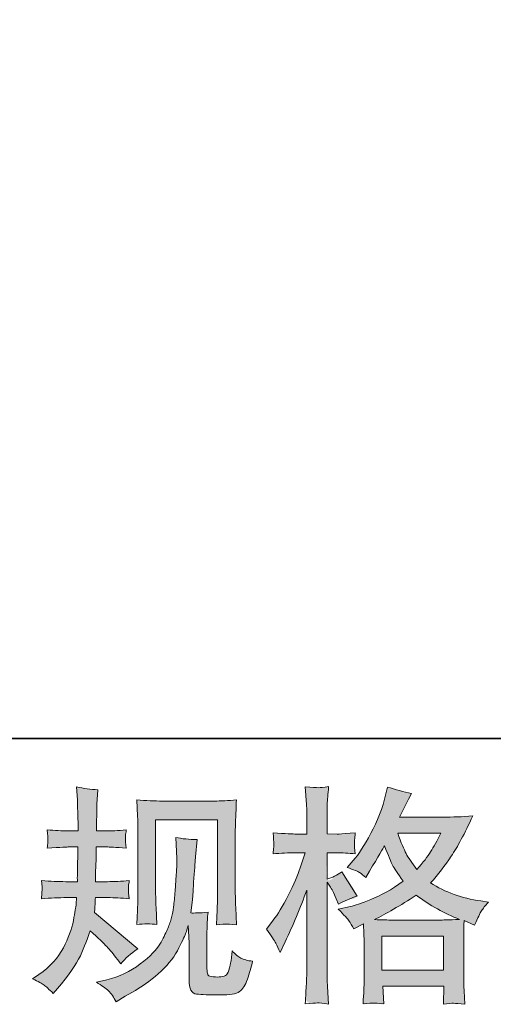
# Model space of a CAD drawing. Units: inches. Extents: x 6 to 2449, y -213 to 1173.
# Drawn here: x 735 to 855, y -212 to 37 of the extents above; entities that cross this region are included whole.
import ezdxf

# ---------------------------------------------------------------- set-up
doc = ezdxf.new("R2010")
doc.units = ezdxf.units.IN
doc.header["$MEASUREMENT"] = 0
doc.layers.add('图层 1', color=7, linetype='Continuous')

msp = doc.modelspace()

# ---------------------------------------------------------------- hatches: boundary and pattern name
at = {"layer": '图层 1'}
h = msp.add_hatch(color=7, dxfattribs=at)
h.dxf.hatch_style = 2
edge = h.paths.add_edge_path()
edge.add_spline(control_points=[(742.16, -207.61), (741.68, -207.22), (741.68, -207.22), (741.2, -206.84), (740.23, -206.33), (738.78, -205.68), (738.78, -205.68), (740.38, -204.53), (740.38, -204.53), (743.21, -202.55), (745.27, -200.31), (746.55, -197.83), (747.83, -195.35), (748.67, -193.04), (749.09, -190.92), (749.51, -188.8), (749.74, -187.42), (749.78, -186.77), (749.78, -186.77), (749.84, -185.11), (749.84, -185.11), (749.84, -185.11), (747.37, -185.11), (747.37, -185.11), (745.46, -185.11), (743.34, -185.21), (741.01, -185.4), (741.05, -184.77), (741.09, -184.18), (741.13, -183.62), (741.17, -183.05), (741.19, -182.65), (741.19, -182.4), (741.19, -182.4), (741.01, -180.78), (741.01, -180.78), (743.3, -180.97), (745.35, -181.07), (747.14, -181.07), (747.14, -181.07), (750.12, -181.07), (750.12, -181.07), (750.08, -180.42), (750.08, -179.75), (750.1, -179.02), (750.12, -178.32), (750.14, -177.06), (750.18, -175.26), (750.18, -175.26), (750.24, -172.28), (750.24, -172.28), (750.24, -172.28), (747.94, -172.28), (747.94, -172.28), (747.75, -172.28), (745.92, -172.38), (742.45, -172.57), (742.52, -171.94), (742.58, -171.44), (742.62, -171.1), (742.66, -170.75), (742.67, -170.49), (742.66, -170.28), (742.64, -170.09), (742.56, -169.3), (742.45, -167.95), (744.39, -168.14), (746.15, -168.23), (747.72, -168.23), (747.72, -168.23), (750.29, -168.23), (750.29, -168.23), (750.29, -167.2), (750.29, -166.51), (750.27, -166.17), (750.26, -165.83), (750.22, -164.91), (750.18, -163.42), (750.14, -161.93), (750.12, -160.92), (750.12, -160.39), (750.12, -160.39), (749.89, -157.06), (749.89, -157.06), (751.73, -157.48), (753.52, -157.73), (755.28, -157.81), (755.28, -157.81), (755.05, -161.47), (755.05, -161.47), (755.01, -161.7), (754.99, -162.5), (754.99, -163.88), (754.99, -163.88), (754.93, -166.11), (754.93, -166.11), (754.93, -166.11), (754.93, -168.18), (754.93, -168.18), (754.93, -168.18), (757.51, -168.23), (757.51, -168.23), (758.66, -168.27), (760.32, -168.18), (762.49, -167.95), (762.38, -168.62), (762.3, -169.11), (762.27, -169.46), (762.23, -169.8), (762.23, -170.1), (762.25, -170.37), (762.27, -170.62), (762.34, -171.35), (762.49, -172.57), (759.75, -172.38), (758.1, -172.28), (757.57, -172.28), (757.57, -172.28), (754.88, -172.28), (754.88, -172.28), (754.84, -173.64), (754.82, -174.63), (754.82, -175.26), (754.82, -175.26), (754.7, -178.79), (754.7, -178.79), (754.7, -178.79), (754.7, -181.07), (754.7, -181.07), (754.7, -181.07), (757.74, -181.07), (757.74, -181.07), (759.34, -181.07), (761.18, -180.97), (763.24, -180.78), (763.13, -181.43), (763.07, -181.85), (763.05, -182.02), (763.03, -182.19), (763.03, -182.57), (763.07, -183.15), (763.07, -183.15), (763.07, -183.89), (763.07, -183.89), (763.07, -183.89), (763.24, -185.4), (763.24, -185.4), (761.18, -185.21), (759.38, -185.11), (757.85, -185.11), (757.85, -185.11), (754.65, -185.11), (754.65, -185.11), (754.61, -185.72), (754.59, -186.32), (754.57, -186.91), (754.55, -187.5), (754.53, -187.84), (754.53, -187.92), (754.53, -187.92), (754.42, -188.84), (754.42, -188.84), (754.42, -188.84), (765.42, -198.06), (765.42, -198.06), (763.62, -199.24), (762.19, -200.5), (761.12, -201.84), (761.12, -201.84), (760.26, -200.75), (760.26, -200.75), (759.19, -199.42), (758.29, -198.33), (757.55, -197.51), (756.8, -196.68), (755.39, -195.35), (753.33, -193.48), (752.72, -195.42), (751.9, -197.52), (750.85, -199.8), (749.8, -202.07), (747.87, -204.84), (745.08, -208.08), (745.08, -208.08), (743.99, -209.34), (743.99, -209.34), (742.92, -208.31), (742.16, -207.61), (741.68, -207.22)], knot_values=[-1, -1, 0, 0, 0, 0, 1, 1, 1, 2, 2, 2, 3, 3, 3, 4, 4, 4, 5, 5, 5, 6, 6, 6, 7, 7, 7, 8, 8, 8, 9, 9, 9, 10, 10, 10, 11, 11, 11, 12, 12, 12, 13, 13, 13, 14, 14, 14, 15, 15, 15, 16, 16, 16, 17, 17, 17, 18, 18, 18, 19, 19, 19, 20, 20, 20, 21, 21, 21, 22, 22, 22, 23, 23, 23, 24, 24, 24, 25, 25, 25, 26, 26, 26, 27, 27, 27, 28, 28, 28, 29, 29, 29, 30, 30, 30, 31, 31, 31, 32, 32, 32, 33, 33, 33, 34, 34, 34, 35, 35, 35, 36, 36, 36, 37, 37, 37, 38, 38, 38, 39, 39, 39, 40, 40, 40, 41, 41, 41, 42, 42, 42, 43, 43, 43, 44, 44, 44, 45, 45, 45, 46, 46, 46, 47, 47, 47, 48, 48, 48, 49, 49, 49, 50, 50, 50, 51, 51, 51, 52, 52, 52, 53, 53, 53, 54, 54, 54, 55, 55, 55, 56, 56, 56, 57, 57, 57, 58, 58, 58, 59, 59, 59, 60, 60, 60, 61, 61, 61, 62, 62, 62, 62], degree=3, periodic=0)
edge = h.paths.add_edge_path()
edge.add_spline(control_points=[(758.64, -209.38), (757.97, -208.71), (757.97, -208.71), (757.3, -208.05), (756.27, -207.32), (754.9, -206.52), (754.9, -206.52), (757.59, -205.89), (757.59, -205.89), (760.68, -205.16), (763.49, -203.83), (766.01, -201.88), (768.53, -199.93), (770.19, -198.25), (770.99, -196.86), (771.79, -195.46), (772.41, -194.26), (772.83, -193.25), (773.25, -192.24), (773.59, -191.32), (773.84, -190.48), (774.09, -189.64), (774.28, -188.63), (774.43, -187.46), (774.58, -186.3), (774.72, -184.96), (774.83, -183.43), (774.83, -183.43), (775.12, -179.37), (775.12, -179.37), (775.27, -177.38), (775.33, -175.99), (775.29, -175.18), (775.29, -175.18), (775, -169.86), (775, -169.86), (776.57, -170.24), (778.36, -170.41), (780.39, -170.37), (780.39, -170.37), (780, -174.78), (780, -174.78), (779.93, -175.58), (779.79, -177.4), (779.6, -180.22), (779.41, -183.05), (779.3, -184.86), (779.22, -185.67), (779.22, -185.67), (778.82, -188.99), (778.82, -188.99), (779.57, -189.03), (781.02, -188.97), (783.17, -188.82), (783.02, -190.35), (782.95, -191.51), (782.93, -192.33), (782.91, -193.15), (782.89, -194.09), (782.89, -195.12), (782.89, -195.12), (782.89, -203.2), (782.89, -203.2), (782.89, -203.27), (782.93, -203.52), (782.98, -203.94), (783.04, -204.36), (783.12, -204.63), (783.21, -204.76), (783.31, -204.9), (783.73, -205.01), (784.49, -205.11), (785.26, -205.2), (785.89, -205.22), (786.38, -205.14), (787.11, -205.07), (787.6, -204.9), (787.85, -204.63), (788.1, -204.36), (788.35, -203.77), (788.6, -202.85), (788.85, -201.94), (788.98, -201.34), (789.02, -201.08), (789.02, -201.08), (789.25, -198.56), (789.25, -198.56), (790.05, -199.43), (790.79, -200.05), (791.46, -200.41), (792.13, -200.77), (793.12, -201.04), (794.46, -201.19), (794.12, -202.76), (793.68, -204.28), (793.14, -205.77), (792.61, -207.26), (791.94, -208.29), (791.12, -208.89), (790.3, -209.48), (788.69, -209.76), (786.33, -209.73), (783.52, -209.73), (781.49, -209.65), (780.25, -209.52), (779.01, -209.38), (778.38, -208.18), (778.38, -205.89), (778.38, -205.89), (778.38, -197.64), (778.38, -197.64), (778.38, -196.46), (778.36, -195.58), (778.32, -195), (778.32, -195), (778.15, -192.14), (778.15, -192.14), (777.92, -192.94), (777.73, -193.57), (777.56, -194.05), (777.39, -194.53), (776.8, -195.79), (775.8, -197.83), (774.81, -199.87), (773.32, -201.82), (771.32, -203.67), (769.31, -205.53), (767.13, -207.17), (764.81, -208.58), (764.81, -208.58), (762.23, -210.07), (762.23, -210.07), (762.23, -210.07), (759.94, -211.44), (759.94, -211.44), (759.29, -210.3), (758.64, -209.38), (757.97, -208.71)], knot_values=[-1, -1, 0, 0, 0, 0, 1, 1, 1, 2, 2, 2, 3, 3, 3, 4, 4, 4, 5, 5, 5, 6, 6, 6, 7, 7, 7, 8, 8, 8, 9, 9, 9, 10, 10, 10, 11, 11, 11, 12, 12, 12, 13, 13, 13, 14, 14, 14, 15, 15, 15, 16, 16, 16, 17, 17, 17, 18, 18, 18, 19, 19, 19, 20, 20, 20, 21, 21, 21, 22, 22, 22, 23, 23, 23, 24, 24, 24, 25, 25, 25, 26, 26, 26, 27, 27, 27, 28, 28, 28, 29, 29, 29, 30, 30, 30, 31, 31, 31, 32, 32, 32, 33, 33, 33, 34, 34, 34, 35, 35, 35, 36, 36, 36, 37, 37, 37, 38, 38, 38, 39, 39, 39, 40, 40, 40, 41, 41, 41, 42, 42, 42, 43, 43, 43, 44, 44, 44, 45, 45, 45, 45], degree=3, periodic=0)
edge = h.paths.add_edge_path()
edge.add_spline(control_points=[(770.19, -191.93), (770.19, -191.93), (770.19, -191.93), (768.76, -191.7), (767.06, -191.7), (765.11, -191.93), (765.23, -190.06), (765.3, -188.61), (765.34, -187.58), (765.38, -186.55), (765.4, -185.38), (765.4, -184.08), (765.4, -184.08), (765.4, -168.5), (765.4, -168.5), (765.4, -166.44), (765.38, -165.1), (765.34, -164.49), (765.34, -164.49), (765.11, -160.39), (765.11, -160.39), (767.46, -160.58), (769.64, -160.67), (771.66, -160.67), (771.66, -160.67), (784.72, -160.67), (784.72, -160.67), (786.4, -160.67), (788.27, -160.58), (790.35, -160.39), (790.28, -162.31), (790.22, -163.98), (790.16, -165.35), (790.11, -166.72), (790.07, -167.81), (790.07, -168.62), (790.07, -168.62), (790.07, -183.51), (790.07, -183.51), (790.07, -184.31), (790.11, -185.69), (790.18, -187.63), (790.18, -187.63), (790.35, -191.99), (790.35, -191.99), (788.86, -191.87), (787.99, -191.8), (787.7, -191.78), (787.43, -191.76), (786.63, -191.83), (785.28, -191.99), (785.39, -190.08), (785.47, -188.59), (785.5, -187.54), (785.54, -186.49), (785.56, -185.17), (785.56, -183.57), (785.56, -183.57), (785.56, -165.41), (785.56, -165.41), (785.56, -165.41), (769.9, -165.41), (769.9, -165.41), (769.9, -165.41), (769.9, -183.85), (769.9, -183.85), (769.9, -184.39), (769.94, -185.65), (770.02, -187.63), (770.02, -187.63), (770.19, -191.93), (770.19, -191.93)], knot_values=[-1, -1, 0, 0, 0, 0, 1, 1, 1, 2, 2, 2, 3, 3, 3, 4, 4, 4, 5, 5, 5, 6, 6, 6, 7, 7, 7, 8, 8, 8, 9, 9, 9, 10, 10, 10, 11, 11, 11, 12, 12, 12, 13, 13, 13, 14, 14, 14, 15, 15, 15, 16, 16, 16, 17, 17, 17, 18, 18, 18, 19, 19, 19, 20, 20, 20, 21, 21, 21, 22, 22, 22, 23, 23, 23, 23], degree=3, periodic=0)
h = msp.add_hatch(color=7, dxfattribs=at)
h.dxf.hatch_style = 2
h.paths.add_polyline_path([(827.19, -194.83), (842.77, -194.83), (842.77, -203.46), (827.19, -203.46)])
edge = h.paths.add_edge_path()
edge.add_spline(control_points=[(797.97, -193.06), (797.97, -193.06), (797.97, -193.06), (799.2, -194.81), (799.98, -196), (800.32, -196.63), (800.67, -197.26), (801.03, -198.04), (801.41, -198.96), (801.41, -198.96), (802.67, -196.32), (802.67, -196.32), (804.69, -192.08), (806.53, -187.71), (808.17, -183.2), (808.17, -183.2), (808.17, -202.68), (808.17, -202.68), (808.17, -204.17), (808.13, -205.58), (808.06, -206.92), (807.98, -208.26), (807.88, -209.94), (807.77, -211.96), (809.35, -211.85), (810.38, -211.77), (810.88, -211.75), (811.38, -211.73), (812.29, -211.83), (813.63, -212.02), (813.63, -212.02), (813.4, -207.61), (813.4, -207.61), (813.33, -206.27), (813.29, -204.65), (813.29, -202.74), (813.29, -202.74), (813.29, -181.2), (813.29, -181.2), (813.29, -181.2), (814.15, -182.46), (814.15, -182.46), (814.45, -182.96), (814.72, -183.41), (814.95, -183.83), (814.95, -183.83), (815.64, -185.44), (815.64, -185.44), (815.64, -185.44), (816.21, -186.76), (816.21, -186.76), (817.66, -185.92), (819.23, -185.25), (820.91, -184.75), (820.91, -184.75), (817.01, -178.62), (817.01, -178.62), (815.83, -179.42), (814.59, -180.03), (813.29, -180.45), (813.29, -180.45), (813.29, -173.75), (813.29, -173.75), (813.29, -173.75), (815.81, -173.75), (815.81, -173.75), (817.11, -173.75), (818.65, -173.85), (820.45, -174.04), (820.45, -174.04), (820.28, -172.43), (820.28, -172.43), (820.24, -172.43), (820.24, -172.11), (820.28, -171.46), (820.28, -171.46), (820.28, -170.45), (820.28, -170.45), (820.28, -170.09), (820.33, -169.51), (820.45, -168.73), (820.45, -168.73), (817.87, -168.9), (817.87, -168.9), (816.57, -169.02), (815.9, -169.05), (815.86, -169.02), (815.86, -169.02), (813.29, -168.96), (813.29, -168.96), (813.29, -168.96), (813.29, -165.58), (813.29, -165.58), (813.29, -163.78), (813.31, -162.41), (813.34, -161.45), (813.38, -160.5), (813.5, -159.01), (813.69, -156.99), (812.43, -157.22), (811.57, -157.31), (811.09, -157.29), (810.61, -157.27), (809.51, -157.2), (807.77, -157.04), (807.77, -157.04), (808.11, -161.57), (808.11, -161.57), (808.15, -161.99), (808.17, -163.23), (808.17, -165.29), (808.17, -165.29), (808.17, -169.02), (808.17, -169.02), (808.17, -169.02), (805.48, -169.02), (805.48, -169.02), (804.71, -169.02), (802.77, -168.92), (799.63, -168.73), (799.75, -170.16), (799.83, -171.02), (799.84, -171.33), (799.86, -171.61), (799.84, -171.98), (799.81, -172.38), (799.77, -172.78), (799.71, -173.33), (799.63, -174.04), (801.58, -173.85), (803.53, -173.75), (805.48, -173.75), (805.48, -173.75), (807.77, -173.75), (807.77, -173.75), (807.77, -173.75), (806.51, -177.53), (806.51, -177.53), (805.9, -179.44), (804.89, -181.77), (803.47, -184.54), (802.06, -187.31), (800.8, -189.41), (799.69, -190.82), (799.69, -190.82), (797.97, -193.06), (797.97, -193.06)], knot_values=[-1, -1, 0, 0, 0, 0, 1, 1, 1, 2, 2, 2, 3, 3, 3, 4, 4, 4, 5, 5, 5, 6, 6, 6, 7, 7, 7, 8, 8, 8, 9, 9, 9, 10, 10, 10, 11, 11, 11, 12, 12, 12, 13, 13, 13, 14, 14, 14, 15, 15, 15, 16, 16, 16, 17, 17, 17, 18, 18, 18, 19, 19, 19, 20, 20, 20, 21, 21, 21, 22, 22, 22, 23, 23, 23, 24, 24, 24, 25, 25, 25, 26, 26, 26, 27, 27, 27, 28, 28, 28, 29, 29, 29, 30, 30, 30, 31, 31, 31, 32, 32, 32, 33, 33, 33, 34, 34, 34, 35, 35, 35, 36, 36, 36, 37, 37, 37, 38, 38, 38, 39, 39, 39, 40, 40, 40, 41, 41, 41, 42, 42, 42, 43, 43, 43, 44, 44, 44, 45, 45, 45, 46, 46, 46, 47, 47, 47, 48, 48, 48, 48], degree=3, periodic=0)
edge = h.paths.add_edge_path()
edge.add_spline(control_points=[(816.15, -188.02), (816.15, -188.02), (816.15, -188.02), (817.64, -189.54), (818.56, -190.54), (818.88, -191.03), (819.21, -191.53), (819.59, -192.18), (820.05, -192.98), (820.05, -192.98), (822.51, -191.72), (822.51, -191.72), (822.51, -191.72), (822.62, -194.24), (822.62, -194.24), (822.66, -195.04), (822.68, -195.81), (822.68, -196.53), (822.68, -196.53), (822.68, -205.33), (822.68, -205.33), (822.68, -206.71), (822.66, -207.8), (822.62, -208.6), (822.59, -209.4), (822.51, -210.53), (822.4, -211.98), (823.85, -211.87), (824.74, -211.79), (825.07, -211.77), (825.39, -211.75), (826.25, -211.83), (827.63, -211.98), (827.63, -211.98), (827.4, -207.51), (827.4, -207.51), (827.4, -207.51), (842.85, -207.51), (842.85, -207.51), (842.85, -207.51), (842.73, -212.09), (842.73, -212.09), (843.92, -211.9), (844.77, -211.81), (845.31, -211.83), (845.84, -211.85), (846.8, -211.94), (848.17, -212.09), (848.17, -212.09), (848, -208.66), (848, -208.66), (847.93, -207.13), (847.89, -206.02), (847.89, -205.33), (847.89, -205.33), (847.89, -196.88), (847.89, -196.88), (847.89, -195.2), (847.89, -194.16), (847.89, -193.78), (847.89, -193.4), (847.93, -192.45), (848, -190.92), (848, -190.92), (850.64, -192.06), (850.64, -192.06), (851.44, -190.19), (852.03, -188.99), (852.39, -188.44), (852.76, -187.88), (853.33, -187.16), (854.13, -186.24), (854.13, -186.24), (852.18, -185.95), (852.18, -185.95), (847.41, -185.27), (843.19, -183.74), (839.5, -181.37), (841.41, -179.23), (843.17, -177), (844.74, -174.65), (846.3, -172.32), (848.12, -168.9), (850.18, -164.45), (847.43, -164.64), (844.97, -164.74), (842.79, -164.74), (842.79, -164.74), (831.64, -164.74), (831.64, -164.74), (831.64, -164.74), (832.38, -163.25), (832.38, -163.25), (832.38, -163.25), (833.18, -161.7), (833.18, -161.7), (833.18, -161.7), (833.93, -160.16), (833.93, -160.16), (833.93, -160.16), (834.69, -158.78), (834.69, -158.78), (832.61, -158.32), (830.59, -157.77), (828.6, -157.12), (828.6, -157.12), (828.2, -158.84), (828.2, -158.84), (827.32, -162.47), (826.06, -165.81), (824.4, -168.84), (822.76, -171.9), (821.27, -174.19), (819.93, -175.72), (819.93, -175.72), (818.39, -177.49), (818.39, -177.49), (820.03, -178.03), (821.08, -178.45), (821.54, -178.75), (821.99, -179.06), (822.51, -179.48), (823.08, -180.05), (823.08, -180.05), (824.06, -178.41), (824.06, -178.41), (826.25, -174.71), (827.51, -172.57), (827.86, -172), (828.81, -174.52), (829.48, -176.16), (829.9, -176.92), (830.3, -177.69), (831.18, -179.04), (832.55, -180.97), (829.58, -183.07), (826.86, -184.6), (824.4, -185.57), (821.96, -186.55), (820.24, -187.14), (819.24, -187.33), (819.24, -187.33), (816.15, -188.02), (816.15, -188.02)], knot_values=[-1, -1, 0, 0, 0, 0, 1, 1, 1, 2, 2, 2, 3, 3, 3, 4, 4, 4, 5, 5, 5, 6, 6, 6, 7, 7, 7, 8, 8, 8, 9, 9, 9, 10, 10, 10, 11, 11, 11, 12, 12, 12, 13, 13, 13, 14, 14, 14, 15, 15, 15, 16, 16, 16, 17, 17, 17, 18, 18, 18, 19, 19, 19, 20, 20, 20, 21, 21, 21, 22, 22, 22, 23, 23, 23, 24, 24, 24, 25, 25, 25, 26, 26, 26, 27, 27, 27, 28, 28, 28, 29, 29, 29, 30, 30, 30, 31, 31, 31, 32, 32, 32, 33, 33, 33, 34, 34, 34, 35, 35, 35, 36, 36, 36, 37, 37, 37, 38, 38, 38, 39, 39, 39, 40, 40, 40, 41, 41, 41, 42, 42, 42, 43, 43, 43, 44, 44, 44, 45, 45, 45, 46, 46, 46, 47, 47, 47, 47], degree=3, periodic=0)
edge = h.paths.add_edge_path()
edge.add_spline(control_points=[(826.2, -190.71), (825.28, -190.67), (825.28, -190.67), (828.22, -189.22), (831.75, -187.16), (835.88, -184.48), (839.35, -187.08), (843, -189.12), (846.82, -190.61), (844.07, -190.73), (842.37, -190.78), (841.72, -190.78), (841.72, -190.78), (829.69, -190.78), (829.69, -190.78), (829.31, -190.78), (828.72, -190.77), (827.89, -190.75), (827.07, -190.73), (826.2, -190.71), (825.28, -190.67)], knot_values=[-1, -1, 0, 0, 0, 0, 1, 1, 1, 2, 2, 2, 3, 3, 3, 4, 4, 4, 5, 5, 5, 6, 6, 6, 6], degree=3, periodic=0)
edge = h.paths.add_edge_path()
edge.add_spline(control_points=[(832.06, -171.19), (831.18, -168.79), (831.18, -168.79), (831.18, -168.79), (842.12, -168.79), (842.12, -168.79), (841.13, -170.73), (840.27, -172.3), (839.52, -173.48), (838.78, -174.67), (837.61, -176.18), (836.05, -178.01), (834.75, -176.33), (833.83, -174.97), (833.3, -173.94), (832.76, -172.91), (832.06, -171.19), (831.18, -168.79)], knot_values=[-1, -1, 0, 0, 0, 0, 1, 1, 1, 2, 2, 2, 3, 3, 3, 4, 4, 4, 5, 5, 5, 5], degree=3, periodic=0)

# ---------------------------------------------------------------- linework, layer by layer
at = {"layer": '图层 1', "color": 7, "lineweight": 35}
msp.add_lwpolyline([(2449.21, -144.84), (10.46, -144.84), (10.46, 1074.56), (2449.21, 1074.56), (2449.21, -144.84)], dxfattribs=at)
at = {"layer": '图层 1', "color": 7, "lineweight": 0}
msp.add_lwpolyline([(827.19, -194.83), (842.77, -194.83), (842.77, -203.46), (827.19, -203.46), (827.19, -194.83)], dxfattribs=at)
for points, knots in [([(738.78, -205.68), (738.78, -205.68), (740.38, -204.53), (740.38, -204.53), (743.21, -202.55), (745.27, -200.31), (746.55, -197.83), (747.83, -195.35), (748.67, -193.04), (749.09, -190.92), (749.51, -188.8), (749.74, -187.42), (749.78, -186.77), (749.78, -186.77), (749.84, -185.11), (749.84, -185.11), (749.84, -185.11), (747.37, -185.11), (747.37, -185.11), (745.46, -185.11), (743.34, -185.21), (741.01, -185.4), (741.05, -184.77), (741.09, -184.18), (741.13, -183.62), (741.17, -183.05), (741.19, -182.65), (741.19, -182.4), (741.19, -182.4), (741.01, -180.78), (741.01, -180.78), (743.3, -180.97), (745.35, -181.07), (747.14, -181.07), (747.14, -181.07), (750.12, -181.07), (750.12, -181.07), (750.08, -180.42), (750.08, -179.75), (750.1, -179.02), (750.12, -178.32), (750.14, -177.06), (750.18, -175.26), (750.18, -175.26), (750.24, -172.28), (750.24, -172.28), (750.24, -172.28), (747.94, -172.28), (747.94, -172.28), (747.75, -172.28), (745.92, -172.38), (742.45, -172.57), (742.52, -171.94), (742.58, -171.44), (742.62, -171.1), (742.66, -170.75), (742.67, -170.49), (742.66, -170.28), (742.64, -170.09), (742.56, -169.3), (742.45, -167.95), (744.39, -168.14), (746.15, -168.23), (747.72, -168.23), (747.72, -168.23), (750.29, -168.23), (750.29, -168.23), (750.29, -167.2), (750.29, -166.51), (750.27, -166.17), (750.26, -165.83), (750.22, -164.91), (750.18, -163.42), (750.14, -161.93), (750.12, -160.92), (750.12, -160.39), (750.12, -160.39), (749.89, -157.06), (749.89, -157.06), (751.73, -157.48), (753.52, -157.73), (755.28, -157.81), (755.28, -157.81), (755.05, -161.47), (755.05, -161.47), (755.01, -161.7), (754.99, -162.5), (754.99, -163.88), (754.99, -163.88), (754.93, -166.11), (754.93, -166.11), (754.93, -166.11), (754.93, -168.18), (754.93, -168.18), (754.93, -168.18), (757.51, -168.23), (757.51, -168.23), (758.66, -168.27), (760.32, -168.18), (762.49, -167.95), (762.38, -168.62), (762.3, -169.11), (762.27, -169.46), (762.23, -169.8), (762.23, -170.1), (762.25, -170.37), (762.27, -170.62), (762.34, -171.35), (762.49, -172.57), (759.75, -172.38), (758.1, -172.28), (757.57, -172.28), (757.57, -172.28), (754.88, -172.28), (754.88, -172.28), (754.84, -173.64), (754.82, -174.63), (754.82, -175.26), (754.82, -175.26), (754.7, -178.79), (754.7, -178.79), (754.7, -178.79), (754.7, -181.07), (754.7, -181.07), (754.7, -181.07), (757.74, -181.07), (757.74, -181.07), (759.34, -181.07), (761.18, -180.97), (763.24, -180.78), (763.13, -181.43), (763.07, -181.85), (763.05, -182.02), (763.03, -182.19), (763.03, -182.57), (763.07, -183.15), (763.07, -183.15), (763.07, -183.89), (763.07, -183.89), (763.07, -183.89), (763.24, -185.4), (763.24, -185.4), (761.18, -185.21), (759.38, -185.11), (757.85, -185.11), (757.85, -185.11), (754.65, -185.11), (754.65, -185.11), (754.61, -185.72), (754.59, -186.32), (754.57, -186.91), (754.55, -187.5), (754.53, -187.84), (754.53, -187.92), (754.53, -187.92), (754.42, -188.84), (754.42, -188.84), (754.42, -188.84), (765.42, -198.06), (765.42, -198.06), (763.62, -199.24), (762.19, -200.5), (761.12, -201.84), (761.12, -201.84), (760.26, -200.75), (760.26, -200.75), (759.19, -199.42), (758.29, -198.33), (757.55, -197.51), (756.8, -196.68), (755.39, -195.35), (753.33, -193.48), (752.72, -195.42), (751.9, -197.52), (750.85, -199.8), (749.8, -202.07), (747.87, -204.84), (745.08, -208.08), (745.08, -208.08), (743.99, -209.34), (743.99, -209.34), (742.92, -208.31), (742.16, -207.61), (741.68, -207.22), (741.2, -206.84), (740.23, -206.33), (738.78, -205.68)], [0, 0, 0, 0, 1, 1, 1, 2, 2, 2, 3, 3, 3, 4, 4, 4, 5, 5, 5, 6, 6, 6, 7, 7, 7, 8, 8, 8, 9, 9, 9, 10, 10, 10, 11, 11, 11, 12, 12, 12, 13, 13, 13, 14, 14, 14, 15, 15, 15, 16, 16, 16, 17, 17, 17, 18, 18, 18, 19, 19, 19, 20, 20, 20, 21, 21, 21, 22, 22, 22, 23, 23, 23, 24, 24, 24, 25, 25, 25, 26, 26, 26, 27, 27, 27, 28, 28, 28, 29, 29, 29, 30, 30, 30, 31, 31, 31, 32, 32, 32, 33, 33, 33, 34, 34, 34, 35, 35, 35, 36, 36, 36, 37, 37, 37, 38, 38, 38, 39, 39, 39, 40, 40, 40, 41, 41, 41, 42, 42, 42, 43, 43, 43, 44, 44, 44, 45, 45, 45, 46, 46, 46, 47, 47, 47, 48, 48, 48, 49, 49, 49, 50, 50, 50, 51, 51, 51, 52, 52, 52, 53, 53, 53, 54, 54, 54, 55, 55, 55, 56, 56, 56, 57, 57, 57, 58, 58, 58, 59, 59, 59, 60, 60, 60, 61, 61, 61, 62, 62, 62, 62]), ([(800.32, -196.63), (800.67, -197.26), (801.03, -198.04), (801.41, -198.96), (801.41, -198.96), (802.67, -196.32), (802.67, -196.32), (804.69, -192.08), (806.53, -187.71), (808.17, -183.2), (808.17, -183.2), (808.17, -202.68), (808.17, -202.68), (808.17, -204.17), (808.13, -205.58), (808.06, -206.92), (807.98, -208.26), (807.88, -209.94), (807.77, -211.96), (809.35, -211.85), (810.38, -211.77), (810.88, -211.75), (811.38, -211.73), (812.29, -211.83), (813.63, -212.02), (813.63, -212.02), (813.4, -207.61), (813.4, -207.61), (813.33, -206.27), (813.29, -204.65), (813.29, -202.74), (813.29, -202.74), (813.29, -181.2), (813.29, -181.2), (813.29, -181.2), (814.15, -182.46), (814.15, -182.46), (814.45, -182.96), (814.72, -183.41), (814.95, -183.83), (814.95, -183.83), (815.64, -185.44), (815.64, -185.44), (815.64, -185.44), (816.21, -186.76), (816.21, -186.76), (817.66, -185.92), (819.23, -185.25), (820.91, -184.75), (820.91, -184.75), (817.01, -178.62), (817.01, -178.62), (815.83, -179.42), (814.59, -180.03), (813.29, -180.45), (813.29, -180.45), (813.29, -173.75), (813.29, -173.75), (813.29, -173.75), (815.81, -173.75), (815.81, -173.75), (817.11, -173.75), (818.65, -173.85), (820.45, -174.04), (820.45, -174.04), (820.28, -172.43), (820.28, -172.43), (820.24, -172.43), (820.24, -172.11), (820.28, -171.46), (820.28, -171.46), (820.28, -170.45), (820.28, -170.45), (820.28, -170.09), (820.33, -169.51), (820.45, -168.73), (820.45, -168.73), (817.87, -168.9), (817.87, -168.9), (816.57, -169.02), (815.9, -169.05), (815.86, -169.02), (815.86, -169.02), (813.29, -168.96), (813.29, -168.96), (813.29, -168.96), (813.29, -165.58), (813.29, -165.58), (813.29, -163.78), (813.31, -162.41), (813.34, -161.45), (813.38, -160.5), (813.5, -159.01), (813.69, -156.99), (812.43, -157.22), (811.57, -157.31), (811.09, -157.29), (810.61, -157.27), (809.51, -157.2), (807.77, -157.04), (807.77, -157.04), (808.11, -161.57), (808.11, -161.57), (808.15, -161.99), (808.17, -163.23), (808.17, -165.29), (808.17, -165.29), (808.17, -169.02), (808.17, -169.02), (808.17, -169.02), (805.48, -169.02), (805.48, -169.02), (804.71, -169.02), (802.77, -168.92), (799.63, -168.73), (799.75, -170.16), (799.83, -171.02), (799.84, -171.33), (799.86, -171.61), (799.84, -171.98), (799.81, -172.38), (799.77, -172.78), (799.71, -173.33), (799.63, -174.04), (801.58, -173.85), (803.53, -173.75), (805.48, -173.75), (805.48, -173.75), (807.77, -173.75), (807.77, -173.75), (807.77, -173.75), (806.51, -177.53), (806.51, -177.53), (805.9, -179.44), (804.89, -181.77), (803.47, -184.54), (802.06, -187.31), (800.8, -189.41), (799.69, -190.82), (799.69, -190.82), (797.97, -193.06), (797.97, -193.06), (799.2, -194.81), (799.98, -196), (800.32, -196.63)], [0, 0, 0, 0, 1, 1, 1, 2, 2, 2, 3, 3, 3, 4, 4, 4, 5, 5, 5, 6, 6, 6, 7, 7, 7, 8, 8, 8, 9, 9, 9, 10, 10, 10, 11, 11, 11, 12, 12, 12, 13, 13, 13, 14, 14, 14, 15, 15, 15, 16, 16, 16, 17, 17, 17, 18, 18, 18, 19, 19, 19, 20, 20, 20, 21, 21, 21, 22, 22, 22, 23, 23, 23, 24, 24, 24, 25, 25, 25, 26, 26, 26, 27, 27, 27, 28, 28, 28, 29, 29, 29, 30, 30, 30, 31, 31, 31, 32, 32, 32, 33, 33, 33, 34, 34, 34, 35, 35, 35, 36, 36, 36, 37, 37, 37, 38, 38, 38, 39, 39, 39, 40, 40, 40, 41, 41, 41, 42, 42, 42, 43, 43, 43, 44, 44, 44, 45, 45, 45, 46, 46, 46, 47, 47, 47, 48, 48, 48, 48]), ([(818.88, -191.03), (819.21, -191.53), (819.59, -192.18), (820.05, -192.98), (820.05, -192.98), (822.51, -191.72), (822.51, -191.72), (822.51, -191.72), (822.62, -194.24), (822.62, -194.24), (822.66, -195.04), (822.68, -195.81), (822.68, -196.53), (822.68, -196.53), (822.68, -205.33), (822.68, -205.33), (822.68, -206.71), (822.66, -207.8), (822.62, -208.6), (822.59, -209.4), (822.51, -210.53), (822.4, -211.98), (823.85, -211.87), (824.74, -211.79), (825.07, -211.77), (825.39, -211.75), (826.25, -211.83), (827.63, -211.98), (827.63, -211.98), (827.4, -207.51), (827.4, -207.51), (827.4, -207.51), (842.85, -207.51), (842.85, -207.51), (842.85, -207.51), (842.73, -212.09), (842.73, -212.09), (843.92, -211.9), (844.77, -211.81), (845.31, -211.83), (845.84, -211.85), (846.8, -211.94), (848.17, -212.09), (848.17, -212.09), (848, -208.66), (848, -208.66), (847.93, -207.13), (847.89, -206.02), (847.89, -205.33), (847.89, -205.33), (847.89, -196.88), (847.89, -196.88), (847.89, -195.2), (847.89, -194.16), (847.89, -193.78), (847.89, -193.4), (847.93, -192.45), (848, -190.92), (848, -190.92), (850.64, -192.06), (850.64, -192.06), (851.44, -190.19), (852.03, -188.99), (852.39, -188.44), (852.76, -187.88), (853.33, -187.16), (854.13, -186.24), (854.13, -186.24), (852.18, -185.95), (852.18, -185.95), (847.41, -185.27), (843.19, -183.74), (839.5, -181.37), (841.41, -179.23), (843.17, -177), (844.74, -174.65), (846.3, -172.32), (848.12, -168.9), (850.18, -164.45), (847.43, -164.64), (844.97, -164.74), (842.79, -164.74), (842.79, -164.74), (831.64, -164.74), (831.64, -164.74), (831.64, -164.74), (832.38, -163.25), (832.38, -163.25), (832.38, -163.25), (833.18, -161.7), (833.18, -161.7), (833.18, -161.7), (833.93, -160.16), (833.93, -160.16), (833.93, -160.16), (834.69, -158.78), (834.69, -158.78), (832.61, -158.32), (830.59, -157.77), (828.6, -157.12), (828.6, -157.12), (828.2, -158.84), (828.2, -158.84), (827.32, -162.47), (826.06, -165.81), (824.4, -168.84), (822.76, -171.9), (821.27, -174.19), (819.93, -175.72), (819.93, -175.72), (818.39, -177.49), (818.39, -177.49), (820.03, -178.03), (821.08, -178.45), (821.54, -178.75), (821.99, -179.06), (822.51, -179.48), (823.08, -180.05), (823.08, -180.05), (824.06, -178.41), (824.06, -178.41), (826.25, -174.71), (827.51, -172.57), (827.86, -172), (828.81, -174.52), (829.48, -176.16), (829.9, -176.92), (830.3, -177.69), (831.18, -179.04), (832.55, -180.97), (829.58, -183.07), (826.86, -184.6), (824.4, -185.57), (821.96, -186.55), (820.24, -187.14), (819.24, -187.33), (819.24, -187.33), (816.15, -188.02), (816.15, -188.02), (817.64, -189.54), (818.56, -190.54), (818.88, -191.03)], [0, 0, 0, 0, 1, 1, 1, 2, 2, 2, 3, 3, 3, 4, 4, 4, 5, 5, 5, 6, 6, 6, 7, 7, 7, 8, 8, 8, 9, 9, 9, 10, 10, 10, 11, 11, 11, 12, 12, 12, 13, 13, 13, 14, 14, 14, 15, 15, 15, 16, 16, 16, 17, 17, 17, 18, 18, 18, 19, 19, 19, 20, 20, 20, 21, 21, 21, 22, 22, 22, 23, 23, 23, 24, 24, 24, 25, 25, 25, 26, 26, 26, 27, 27, 27, 28, 28, 28, 29, 29, 29, 30, 30, 30, 31, 31, 31, 32, 32, 32, 33, 33, 33, 34, 34, 34, 35, 35, 35, 36, 36, 36, 37, 37, 37, 38, 38, 38, 39, 39, 39, 40, 40, 40, 41, 41, 41, 42, 42, 42, 43, 43, 43, 44, 44, 44, 45, 45, 45, 46, 46, 46, 47, 47, 47, 47]), ([(765.11, -191.93), (765.23, -190.06), (765.3, -188.61), (765.34, -187.58), (765.38, -186.55), (765.4, -185.38), (765.4, -184.08), (765.4, -184.08), (765.4, -168.5), (765.4, -168.5), (765.4, -166.44), (765.38, -165.1), (765.34, -164.49), (765.34, -164.49), (765.11, -160.39), (765.11, -160.39), (767.46, -160.58), (769.64, -160.67), (771.66, -160.67), (771.66, -160.67), (784.72, -160.67), (784.72, -160.67), (786.4, -160.67), (788.27, -160.58), (790.35, -160.39), (790.28, -162.31), (790.22, -163.98), (790.16, -165.35), (790.11, -166.72), (790.07, -167.81), (790.07, -168.62), (790.07, -168.62), (790.07, -183.51), (790.07, -183.51), (790.07, -184.31), (790.11, -185.69), (790.18, -187.63), (790.18, -187.63), (790.35, -191.99), (790.35, -191.99), (788.86, -191.87), (787.99, -191.8), (787.7, -191.78), (787.43, -191.76), (786.63, -191.83), (785.28, -191.99), (785.39, -190.08), (785.47, -188.59), (785.5, -187.54), (785.54, -186.49), (785.56, -185.17), (785.56, -183.57), (785.56, -183.57), (785.56, -165.41), (785.56, -165.41), (785.56, -165.41), (769.9, -165.41), (769.9, -165.41), (769.9, -165.41), (769.9, -183.85), (769.9, -183.85), (769.9, -184.39), (769.94, -185.65), (770.02, -187.63), (770.02, -187.63), (770.19, -191.93), (770.19, -191.93), (768.76, -191.7), (767.06, -191.7), (765.11, -191.93)], [0, 0, 0, 0, 1, 1, 1, 2, 2, 2, 3, 3, 3, 4, 4, 4, 5, 5, 5, 6, 6, 6, 7, 7, 7, 8, 8, 8, 9, 9, 9, 10, 10, 10, 11, 11, 11, 12, 12, 12, 13, 13, 13, 14, 14, 14, 15, 15, 15, 16, 16, 16, 17, 17, 17, 18, 18, 18, 19, 19, 19, 20, 20, 20, 21, 21, 21, 22, 22, 22, 23, 23, 23, 23]), ([(842.12, -168.79), (841.13, -170.73), (840.27, -172.3), (839.52, -173.48), (838.78, -174.67), (837.61, -176.18), (836.05, -178.01), (834.75, -176.33), (833.83, -174.97), (833.3, -173.94), (832.76, -172.91), (832.06, -171.19), (831.18, -168.79), (831.18, -168.79), (842.12, -168.79), (842.12, -168.79)], [0, 0, 0, 0, 1, 1, 1, 2, 2, 2, 3, 3, 3, 4, 4, 4, 5, 5, 5, 5]), ([(754.9, -206.52), (754.9, -206.52), (757.59, -205.89), (757.59, -205.89), (760.68, -205.16), (763.49, -203.83), (766.01, -201.88), (768.53, -199.93), (770.19, -198.25), (770.99, -196.86), (771.79, -195.46), (772.41, -194.26), (772.83, -193.25), (773.25, -192.24), (773.59, -191.32), (773.84, -190.48), (774.09, -189.64), (774.28, -188.63), (774.43, -187.46), (774.58, -186.3), (774.72, -184.96), (774.83, -183.43), (774.83, -183.43), (775.12, -179.37), (775.12, -179.37), (775.27, -177.38), (775.33, -175.99), (775.29, -175.18), (775.29, -175.18), (775, -169.86), (775, -169.86), (776.57, -170.24), (778.36, -170.41), (780.39, -170.37), (780.39, -170.37), (780, -174.78), (780, -174.78), (779.93, -175.58), (779.79, -177.4), (779.6, -180.22), (779.41, -183.05), (779.3, -184.86), (779.22, -185.67), (779.22, -185.67), (778.82, -188.99), (778.82, -188.99), (779.57, -189.03), (781.02, -188.97), (783.17, -188.82), (783.02, -190.35), (782.95, -191.51), (782.93, -192.33), (782.91, -193.15), (782.89, -194.09), (782.89, -195.12), (782.89, -195.12), (782.89, -203.2), (782.89, -203.2), (782.89, -203.27), (782.93, -203.52), (782.98, -203.94), (783.04, -204.36), (783.12, -204.63), (783.21, -204.76), (783.31, -204.9), (783.73, -205.01), (784.49, -205.11), (785.26, -205.2), (785.89, -205.22), (786.38, -205.14), (787.11, -205.07), (787.6, -204.9), (787.85, -204.63), (788.1, -204.36), (788.35, -203.77), (788.6, -202.85), (788.85, -201.94), (788.98, -201.34), (789.02, -201.08), (789.02, -201.08), (789.25, -198.56), (789.25, -198.56), (790.05, -199.43), (790.79, -200.05), (791.46, -200.41), (792.13, -200.77), (793.12, -201.04), (794.46, -201.19), (794.12, -202.76), (793.68, -204.28), (793.14, -205.77), (792.61, -207.26), (791.94, -208.29), (791.12, -208.89), (790.3, -209.48), (788.69, -209.76), (786.33, -209.73), (783.52, -209.73), (781.49, -209.65), (780.25, -209.52), (779.01, -209.38), (778.38, -208.18), (778.38, -205.89), (778.38, -205.89), (778.38, -197.64), (778.38, -197.64), (778.38, -196.46), (778.36, -195.58), (778.32, -195), (778.32, -195), (778.15, -192.14), (778.15, -192.14), (777.92, -192.94), (777.73, -193.57), (777.56, -194.05), (777.39, -194.53), (776.8, -195.79), (775.8, -197.83), (774.81, -199.87), (773.32, -201.82), (771.32, -203.67), (769.31, -205.53), (767.13, -207.17), (764.81, -208.58), (764.81, -208.58), (762.23, -210.07), (762.23, -210.07), (762.23, -210.07), (759.94, -211.44), (759.94, -211.44), (759.29, -210.3), (758.64, -209.38), (757.97, -208.71), (757.3, -208.05), (756.27, -207.32), (754.9, -206.52)], [0, 0, 0, 0, 1, 1, 1, 2, 2, 2, 3, 3, 3, 4, 4, 4, 5, 5, 5, 6, 6, 6, 7, 7, 7, 8, 8, 8, 9, 9, 9, 10, 10, 10, 11, 11, 11, 12, 12, 12, 13, 13, 13, 14, 14, 14, 15, 15, 15, 16, 16, 16, 17, 17, 17, 18, 18, 18, 19, 19, 19, 20, 20, 20, 21, 21, 21, 22, 22, 22, 23, 23, 23, 24, 24, 24, 25, 25, 25, 26, 26, 26, 27, 27, 27, 28, 28, 28, 29, 29, 29, 30, 30, 30, 31, 31, 31, 32, 32, 32, 33, 33, 33, 34, 34, 34, 35, 35, 35, 36, 36, 36, 37, 37, 37, 38, 38, 38, 39, 39, 39, 40, 40, 40, 41, 41, 41, 42, 42, 42, 43, 43, 43, 44, 44, 44, 45, 45, 45, 45]), ([(835.88, -184.48), (839.35, -187.08), (843, -189.12), (846.82, -190.61), (844.07, -190.73), (842.37, -190.78), (841.72, -190.78), (841.72, -190.78), (829.69, -190.78), (829.69, -190.78), (829.31, -190.78), (828.72, -190.77), (827.89, -190.75), (827.07, -190.73), (826.2, -190.71), (825.28, -190.67), (828.22, -189.22), (831.75, -187.16), (835.88, -184.48)], [0, 0, 0, 0, 1, 1, 1, 2, 2, 2, 3, 3, 3, 4, 4, 4, 5, 5, 5, 6, 6, 6, 6])]:
    msp.add_open_spline(points, degree=3, knots=knots, dxfattribs=at)

doc.saveas('drawing.dxf')
